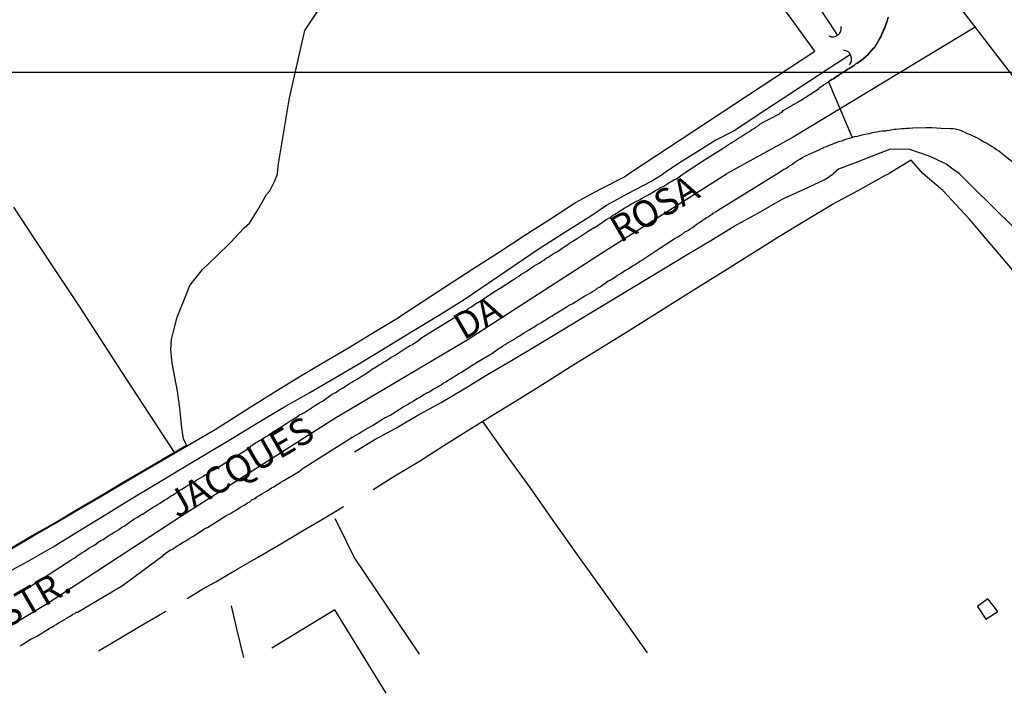
# Model space of a CAD drawing. Extents: x 187374 to 188019, y 1658146 to 1658773.
# Drawn here: x 187494 to 187586, y 1658166 to 1658229 of the extents above; entities that cross this region are included whole.
import ezdxf
from ezdxf.enums import TextEntityAlignment as Align

# ---------------------------------------------------------------- set-up
doc = ezdxf.new("R2010")
doc.units = 0
doc.header["$LTSCALE"] = 10
doc.header["$MEASUREMENT"] = 0
doc.layers.get('0').update_dxf_attribs({"linetype": 'CONTINUOUS'})
doc.layers.get('DEFPOINTS').update_dxf_attribs({"linetype": 'CONTINUOUS'})
for name, color, linetype in [('IMAGEM', 7, 'CONTINUOUS'), ('V-BANHADO', 102, 'CONTINUOUS'), ('V-CRUZAMENTO', 1, 'CONTINUOUS'), ('V-EDIFICACAO', 7, 'CONTINUOUS'), ('V-EIXO_DE_LOGRADOURO', 3, 'CONTINUOUS'), ('V-LOTE', 1, 'CONTINUOUS'), ('V-NOME_DOS_LOGRADOUROS', 7, 'CONTINUOUS'), ('V-QUADRA', 6, 'CONTINUOUS'), ('V-TESTADA', 5, 'CONTINUOUS'), ('V-VALETA', 6, 'CONTINUOUS')]:
    doc.layers.add(name, color=color, linetype=linetype)
doc.layers.get('IMAGEM').off()

# ---------------------------------------------------------------- blocks, each defined once
blk = doc.blocks.new('a3')
at = {"layer": 'DEFPOINTS'}
blk.add_lwpolyline([(0, 0), (297, 0), (297, 420), (0, 420)], close=True, dxfattribs=at)

msp = doc.modelspace()

# ---------------------------------------------------------------- linework, layer by layer
at = {"color": 0, "linetype": 'ByBlock', "lineweight": -2}
for centre, start, end in [((187569.952, 1658227.886), 244.61967, 9.92345), ((187570.915, 1658224.981), 319.61967, 84.92345)]:
    msp.add_arc(centre, 0.824, start, end, dxfattribs=at)
at = {"layer": 'V-BANHADO'}
for p, q in [((187520.54, 1658227.66), (187522.47, 1658230.58)), ((187519.08, 1658221.35), (187520.54, 1658227.66)), ((187518.03, 1658214.98), (187519.08, 1658221.35)), ((187517.95, 1658214.18), (187518.03, 1658214.98)), ((187517.68, 1658213.51), (187517.95, 1658214.18)), ((187517.26, 1658212.64), (187517.68, 1658213.51)), ((187516.13, 1658210.85), (187516.92, 1658212.28)), ((187516.92, 1658212.28), (187517.26, 1658212.64)), ((187515.35, 1658209.61), (187516.13, 1658210.85)), ((187513.55, 1658207.79), (187514.84, 1658209.17)), ((187514.84, 1658209.17), (187515.35, 1658209.61)), ((187512.26, 1658206.5), (187513.55, 1658207.79)), ((187510.95, 1658205.25), (187512.26, 1658206.5)), ((187509.77, 1658203.75), (187510.95, 1658205.25)), ((187509.35, 1658202.73), (187509.77, 1658203.75)), ((187508.58, 1658200.8), (187509.35, 1658202.73)), ((187508.25, 1658199.58), (187508.58, 1658200.8)), ((187508.05, 1658198.69), (187508.25, 1658199.58)), ((187507.98, 1658197.77), (187508.05, 1658198.69)), ((187508.1, 1658196.48), (187507.98, 1658197.77)), ((187508.59, 1658193.85), (187508.1, 1658196.48)), ((187508.81, 1658192.27), (187508.59, 1658193.85)), ((187508.91, 1658191.33), (187508.81, 1658192.27)), ((187509, 1658190.42), (187508.91, 1658191.33)), ((187509.08, 1658190), (187509, 1658190.42)), ((187509.17, 1658189.38), (187509.08, 1658190)), ((187507.8, 1658187.84), (187509.45, 1658188.79)), ((187509.45, 1658188.79), (187509.17, 1658189.38)), ((187505.66, 1658186.58), (187507.8, 1658187.84)), ((187503.52, 1658185.32), (187505.66, 1658186.58)), ((187501.38, 1658184.06), (187503.52, 1658185.32)), ((187499.24, 1658182.8), (187501.38, 1658184.06)), ((187497.12, 1658181.54), (187499.24, 1658182.8)), ((187495, 1658180.34), (187497.12, 1658181.54)), ((187492.89, 1658179.1), (187495, 1658180.34))]:
    msp.add_line(p, q, dxfattribs=at)
at = {"layer": 'V-CRUZAMENTO'}
for p, q in [((187575.05, 1658228.53), (187575, 1658228.36)), ((187575.15, 1658228.92), (187575.05, 1658228.53)), ((187574.66, 1658227.51), (187574.58, 1658227.34)), ((187574.71, 1658227.68), (187574.66, 1658227.51)), ((187574.81, 1658227.85), (187574.71, 1658227.68)), ((187574.88, 1658228.02), (187574.81, 1658227.85)), ((187574.94, 1658228.19), (187574.88, 1658228.02)), ((187575, 1658228.36), (187574.94, 1658228.19)), ((187574.36, 1658226.89), (187573.9, 1658226.08)), ((187574.49, 1658227.13), (187574.36, 1658226.89)), ((187574.58, 1658227.34), (187574.49, 1658227.13)), ((187573.6, 1658225.78), (187573.45, 1658225.61)), ((187573.73, 1658225.93), (187573.6, 1658225.78)), ((187573.9, 1658226.08), (187573.73, 1658225.93)), ((187572.53, 1658224.78), (187572.41, 1658224.69)), ((187572.62, 1658224.83), (187572.53, 1658224.78)), ((187573.28, 1658225.4), (187572.62, 1658224.83)), ((187573.45, 1658225.61), (187573.28, 1658225.4)), ((187571.15, 1658223.89), (187571, 1658223.78)), ((187571.32, 1658223.99), (187571.15, 1658223.89)), ((187571.51, 1658224.1), (187571.32, 1658223.99)), ((187571.66, 1658224.2), (187571.51, 1658224.1)), ((187571.81, 1658224.29), (187571.66, 1658224.2)), ((187571.96, 1658224.39), (187571.81, 1658224.29)), ((187572.13, 1658224.52), (187571.96, 1658224.39)), ((187572.26, 1658224.61), (187572.13, 1658224.52)), ((187572.41, 1658224.69), (187572.26, 1658224.61)), ((187569.74, 1658222.97), (187569.57, 1658222.86)), ((187569.89, 1658223.05), (187569.74, 1658222.97)), ((187570.04, 1658223.14), (187569.89, 1658223.05)), ((187570.23, 1658223.29), (187570.04, 1658223.14)), ((187570.38, 1658223.37), (187570.23, 1658223.29)), ((187570.55, 1658223.48), (187570.38, 1658223.37)), ((187570.7, 1658223.59), (187570.55, 1658223.48)), ((187570.85, 1658223.69), (187570.7, 1658223.59)), ((187571, 1658223.78), (187570.85, 1658223.69)), ((187569.57, 1658222.86), (187571.779, 1658217.638)), ((187575.03, 1658218.28), (187575.24, 1658218.33)), ((187575.24, 1658218.33), (187575.45, 1658218.35)), ((187575.45, 1658218.35), (187575.71, 1658218.41)), ((187575.71, 1658218.41), (187575.92, 1658218.41)), ((187575.92, 1658218.41), (187576.18, 1658218.45)), ((187576.18, 1658218.45), (187576.43, 1658218.47)), ((187576.43, 1658218.47), (187576.65, 1658218.47)), ((187576.65, 1658218.47), (187576.9, 1658218.49)), ((187576.9, 1658218.49), (187577.12, 1658218.49)), ((187577.12, 1658218.49), (187577.46, 1658218.54)), ((187577.46, 1658218.54), (187578.71, 1658218.56)), ((187578.71, 1658218.56), (187578.91, 1658218.56)), ((187578.91, 1658218.56), (187579.25, 1658218.56)), ((187579.25, 1658218.56), (187580.55, 1658218.48)), ((187580.55, 1658218.48), (187580.74, 1658218.49)), ((187580.74, 1658218.49), (187580.99, 1658218.47)), ((187580.99, 1658218.47), (187581.21, 1658218.47)), ((187581.21, 1658218.47), (187581.46, 1658218.43)), ((187581.46, 1658218.43), (187581.68, 1658218.39)), ((187581.68, 1658218.39), (187581.89, 1658218.32)), ((187581.89, 1658218.32), (187582.15, 1658218.22)), ((187571.779, 1658217.638), (187571.79, 1658217.64)), ((187571.79, 1658217.64), (187572, 1658217.71)), ((187572, 1658217.71), (187572.26, 1658217.77)), ((187572.26, 1658217.77), (187572.51, 1658217.83)), ((187572.51, 1658217.83), (187572.73, 1658217.88)), ((187572.73, 1658217.88), (187572.98, 1658217.94)), ((187572.98, 1658217.94), (187573.2, 1658217.98)), ((187573.2, 1658217.98), (187573.41, 1658218.02)), ((187573.41, 1658218.02), (187573.66, 1658218.09)), ((187573.66, 1658218.09), (187573.88, 1658218.13)), ((187573.88, 1658218.13), (187574.09, 1658218.15)), ((187574.09, 1658218.15), (187574.35, 1658218.22)), ((187574.35, 1658218.22), (187574.56, 1658218.24)), ((187574.56, 1658218.24), (187574.77, 1658218.26)), ((187574.77, 1658218.26), (187574.86, 1658218.24)), ((187574.86, 1658218.24), (187574.92, 1658218.26)), ((187574.92, 1658218.26), (187575, 1658218.28)), ((187575, 1658218.28), (187575.03, 1658218.28)), ((187582.15, 1658218.22), (187582.36, 1658218.11)), ((187582.36, 1658218.11), (187582.57, 1658218.02)), ((187582.57, 1658218.02), (187582.83, 1658217.9)), ((187582.83, 1658217.9), (187583.04, 1658217.81)), ((187583.04, 1658217.81), (187583.3, 1658217.68)), ((187583.3, 1658217.68), (187583.55, 1658217.56)), ((187583.55, 1658217.56), (187583.85, 1658217.41)), ((187583.85, 1658217.41), (187584.06, 1658217.26)), ((187584.06, 1658217.26), (187584.28, 1658217.17)), ((187584.28, 1658217.17), (187584.57, 1658217.02)), ((187584.57, 1658217.02), (187584.85, 1658216.83)), ((187584.85, 1658216.83), (187585.04, 1658216.7)), ((187585.04, 1658216.7), (187585.32, 1658216.51)), ((187585.32, 1658216.51), (187585.51, 1658216.38)), ((187585.51, 1658216.38), (187585.85, 1658216.13)), ((187585.85, 1658216.13), (187586.94, 1658215.26))]:
    msp.add_line(p, q, dxfattribs=at)
at = {"layer": 'V-EDIFICACAO'}
for p, q in [((187584.5, 1658174.41), (187583.51, 1658173.69)), ((187585.42, 1658173.21), (187584.5, 1658174.41)), ((187584.5, 1658174.41), (187584.5, 1658174.41)), ((187523.32, 1658173.38), (187517.42, 1658169.79)), ((187528.13, 1658165.55), (187523.32, 1658173.38)), ((187583.51, 1658173.69), (187584.31, 1658172.5)), ((187584.31, 1658172.5), (187585.42, 1658173.21))]:
    msp.add_line(p, q, dxfattribs=at)
at = {"layer": 'V-EIXO_DE_LOGRADOURO'}
for p, q in [((187580.75, 1658231.29), (187593.81, 1658214.27)), ((187583.3, 1658227.97), (187566.27, 1658217.66)), ((187566.27, 1658217.66), (187560.03, 1658214.23)), ((187548.3, 1658206.79), (187560.03, 1658214.23)), ((187535.73, 1658198.66), (187548.3, 1658206.79)), ((187523.32, 1658191.32), (187535.73, 1658198.66)), ((187508.96, 1658182.18), (187523.32, 1658191.32)), ((187496.4, 1658173.97), (187508.96, 1658182.18)), ((187488.12, 1658168.96), (187496.4, 1658173.97))]:
    msp.add_line(p, q, dxfattribs=at)
at = {"layer": 'V-LOTE'}
for p, q in [((187568.28, 1658225.72), (187528.7, 1658280.33)), ((187550.85, 1658214.22), (187568.28, 1658225.72)), ((187577.3, 1658215.5), (187575.24, 1658214.25)), ((187578.4, 1658214.25), (187577.3, 1658215.5)), ((187548.17, 1658212.79), (187550.47, 1658213.96)), ((187550.47, 1658213.96), (187550.85, 1658214.22)), ((187572.36, 1658212.65), (187574.78, 1658214.03)), ((187574.78, 1658214.03), (187575.24, 1658214.25)), ((187580.28, 1658212.66), (187578.4, 1658214.25)), ((187545.87, 1658211.54), (187548.17, 1658212.79)), ((187569.94, 1658211.39), (187572.36, 1658212.65)), ((187582.73, 1658210.01), (187580.28, 1658212.66)), ((187495.3, 1658208.02), (187493.26, 1658211.1)), ((187543.45, 1658209.96), (187545.87, 1658211.54)), ((187567.46, 1658209.88), (187569.94, 1658211.39)), ((187585.06, 1658207.29), (187582.73, 1658210.01)), ((187541.04, 1658208.43), (187543.45, 1658209.96)), ((187564.98, 1658208.37), (187567.46, 1658209.88)), ((187538.65, 1658206.87), (187541.04, 1658208.43)), ((187562.54, 1658206.84), (187564.98, 1658208.37)), ((187497.34, 1658204.94), (187495.3, 1658208.02)), ((187587.37, 1658204.57), (187585.06, 1658207.29)), ((187536.26, 1658205.31), (187538.65, 1658206.87)), ((187560.1, 1658205.31), (187562.54, 1658206.84)), ((187499.38, 1658201.86), (187497.34, 1658204.94)), ((187533.87, 1658203.75), (187536.26, 1658205.31)), ((187557.66, 1658203.78), (187560.1, 1658205.31)), ((187531.5, 1658202.24), (187533.87, 1658203.75)), ((187555.22, 1658202.25), (187557.66, 1658203.78)), ((187501.38, 1658198.77), (187499.38, 1658201.86)), ((187529.14, 1658200.68), (187531.5, 1658202.24)), ((187552.78, 1658200.72), (187555.22, 1658202.25)), ((187526.8, 1658199.26), (187529.14, 1658200.68)), ((187550.34, 1658199.21), (187552.78, 1658200.72)), ((187524.46, 1658197.84), (187526.8, 1658199.26)), ((187547.9, 1658197.7), (187550.34, 1658199.21)), ((187503.38, 1658195.68), (187501.38, 1658198.77)), ((187522.14, 1658196.5), (187524.46, 1658197.84)), ((187545.46, 1658196.19), (187547.9, 1658197.7)), ((187519.85, 1658195.11), (187522.14, 1658196.5)), ((187543.06, 1658194.68), (187545.46, 1658196.19)), ((187505.38, 1658192.6), (187503.38, 1658195.68)), ((187517.56, 1658193.71), (187519.85, 1658195.11)), ((187540.66, 1658193.17), (187543.06, 1658194.68)), ((187515.32, 1658192.29), (187517.56, 1658193.71)), ((187508.35, 1658188.08), (187505.38, 1658192.6)), ((187538.27, 1658191.71), (187540.66, 1658193.17)), ((187512.12, 1658190.28), (187515.32, 1658192.29)), ((187535.88, 1658190.25), (187538.27, 1658191.71)), ((187537.16, 1658191.03), (187539.36, 1658187.93)), ((187509.98, 1658189.02), (187512.12, 1658190.28)), ((187533.55, 1658188.78), (187535.88, 1658190.25)), ((187507.84, 1658187.78), (187509.98, 1658189.02)), ((187531.25, 1658187.31), (187533.55, 1658188.78)), ((187539.36, 1658187.93), (187541.59, 1658184.83)), ((187505.7, 1658186.52), (187507.84, 1658187.78)), ((187528.96, 1658185.93), (187531.25, 1658187.31)), ((187503.56, 1658185.26), (187505.7, 1658186.52)), ((187501.42, 1658184), (187503.56, 1658185.26)), ((187526.94, 1658184.66), (187528.96, 1658185.93)), ((187541.59, 1658184.83), (187543.76, 1658181.73)), ((187499.28, 1658182.74), (187501.42, 1658184)), ((187497.16, 1658181.48), (187499.28, 1658182.74)), ((187522.41, 1658182), (187524.16, 1658183.05)), ((187495.04, 1658180.28), (187497.16, 1658181.48)), ((187520.32, 1658180.76), (187522.41, 1658182)), ((187543.76, 1658181.73), (187545.98, 1658178.63)), ((187518.28, 1658179.57), (187520.32, 1658180.76)), ((187492.93, 1658179.04), (187495.04, 1658180.28)), ((187516.24, 1658178.38), (187518.28, 1658179.57)), ((187514.2, 1658177.19), (187516.24, 1658178.38)), ((187545.98, 1658178.63), (187548.2, 1658175.53)), ((187512.18, 1658176.01), (187514.2, 1658177.19)), ((187510.97, 1658175.33), (187512.18, 1658176.01)), ((187509.52, 1658174.45), (187510.97, 1658175.33)), ((187548.2, 1658175.53), (187550.4, 1658172.43)), ((187506.98, 1658172.94), (187507.53, 1658173.26)), ((187505.05, 1658171.8), (187506.98, 1658172.94)), ((187550.4, 1658172.43), (187552.6, 1658169.33)), ((187503.12, 1658170.66), (187505.05, 1658171.8)), ((187501.21, 1658169.52), (187503.12, 1658170.66))]:
    msp.add_line(p, q, dxfattribs=at)
at = {"layer": 'V-QUADRA'}
for p, q in [((187575, 1658228.36), (187575.05, 1658228.53)), ((187575.05, 1658228.53), (187575.15, 1658228.92)), ((187574.58, 1658227.34), (187574.66, 1658227.51)), ((187574.66, 1658227.51), (187574.71, 1658227.68)), ((187574.71, 1658227.68), (187574.81, 1658227.85)), ((187574.81, 1658227.85), (187574.88, 1658228.02)), ((187574.88, 1658228.02), (187574.94, 1658228.19)), ((187574.94, 1658228.19), (187575, 1658228.36)), ((187573.9, 1658226.08), (187574.36, 1658226.89)), ((187574.36, 1658226.89), (187574.49, 1658227.13)), ((187574.49, 1658227.13), (187574.58, 1658227.34)), ((187573.45, 1658225.61), (187573.6, 1658225.78)), ((187573.6, 1658225.78), (187573.73, 1658225.93)), ((187573.73, 1658225.93), (187573.9, 1658226.08)), ((187572.41, 1658224.69), (187572.53, 1658224.78)), ((187572.53, 1658224.78), (187572.62, 1658224.83)), ((187572.62, 1658224.83), (187573.28, 1658225.4)), ((187573.28, 1658225.4), (187573.45, 1658225.61)), ((187571, 1658223.78), (187571.15, 1658223.89)), ((187571.15, 1658223.89), (187571.32, 1658223.99)), ((187571.32, 1658223.99), (187571.51, 1658224.1)), ((187571.51, 1658224.1), (187571.66, 1658224.2)), ((187571.66, 1658224.2), (187571.81, 1658224.29)), ((187571.81, 1658224.29), (187571.96, 1658224.39)), ((187571.96, 1658224.39), (187572.13, 1658224.52)), ((187572.13, 1658224.52), (187572.26, 1658224.61)), ((187572.26, 1658224.61), (187572.41, 1658224.69)), ((187569.57, 1658222.86), (187569.74, 1658222.97)), ((187569.74, 1658222.97), (187569.89, 1658223.05)), ((187569.89, 1658223.05), (187570.04, 1658223.14)), ((187570.04, 1658223.14), (187570.23, 1658223.29)), ((187570.23, 1658223.29), (187570.38, 1658223.37)), ((187570.38, 1658223.37), (187570.55, 1658223.48)), ((187570.55, 1658223.48), (187570.7, 1658223.59)), ((187570.7, 1658223.59), (187570.85, 1658223.69)), ((187570.85, 1658223.69), (187571, 1658223.78)), ((187566.95, 1658221.1), (187568.69, 1658222.23)), ((187568.69, 1658222.23), (187568.7, 1658222.29)), ((187568.7, 1658222.29), (187568.78, 1658222.35)), ((187568.78, 1658222.35), (187568.85, 1658222.39)), ((187568.85, 1658222.39), (187568.98, 1658222.46)), ((187568.98, 1658222.46), (187569.1, 1658222.56)), ((187569.1, 1658222.56), (187569.28, 1658222.67)), ((187569.28, 1658222.67), (187569.44, 1658222.78)), ((187569.44, 1658222.78), (187569.57, 1658222.86)), ((187565.33, 1658220.16), (187566.95, 1658221.1)), ((187565.27, 1658220.07), (187565.33, 1658220.16)), ((187563.18, 1658218.92), (187564.99, 1658219.86)), ((187564.99, 1658219.86), (187565.01, 1658219.93)), ((187565.01, 1658219.93), (187565.16, 1658219.97)), ((187565.16, 1658219.97), (187565.18, 1658220.03)), ((187565.18, 1658220.03), (187565.25, 1658220.05)), ((187565.25, 1658220.05), (187565.27, 1658220.07)), ((187562.16, 1658218.2), (187562.37, 1658218.35)), ((187562.37, 1658218.35), (187562.58, 1658218.47)), ((187562.58, 1658218.47), (187562.78, 1658218.6)), ((187562.78, 1658218.6), (187562.97, 1658218.71)), ((187562.97, 1658218.71), (187563.11, 1658218.84)), ((187563.11, 1658218.84), (187563.18, 1658218.92)), ((187575.03, 1658218.28), (187575.24, 1658218.33)), ((187575.24, 1658218.33), (187575.45, 1658218.35)), ((187575.45, 1658218.35), (187575.71, 1658218.41)), ((187575.71, 1658218.41), (187575.92, 1658218.41)), ((187575.92, 1658218.41), (187576.18, 1658218.45)), ((187576.18, 1658218.45), (187576.43, 1658218.47)), ((187576.43, 1658218.47), (187576.65, 1658218.47)), ((187576.65, 1658218.47), (187576.9, 1658218.49)), ((187576.9, 1658218.49), (187577.12, 1658218.49)), ((187577.12, 1658218.49), (187577.46, 1658218.54)), ((187577.46, 1658218.54), (187578.71, 1658218.56)), ((187578.71, 1658218.56), (187578.91, 1658218.56)), ((187578.91, 1658218.56), (187579.25, 1658218.56)), ((187579.25, 1658218.56), (187580.55, 1658218.48)), ((187580.55, 1658218.48), (187580.74, 1658218.49)), ((187580.74, 1658218.49), (187580.99, 1658218.47)), ((187580.99, 1658218.47), (187581.21, 1658218.47)), ((187581.21, 1658218.47), (187581.46, 1658218.43)), ((187581.46, 1658218.43), (187581.68, 1658218.39)), ((187581.68, 1658218.39), (187581.89, 1658218.32)), ((187581.89, 1658218.32), (187582.15, 1658218.22)), ((187560.75, 1658217.3), (187560.96, 1658217.45)), ((187560.96, 1658217.45), (187561.14, 1658217.56)), ((187561.14, 1658217.56), (187561.35, 1658217.68)), ((187561.35, 1658217.68), (187561.56, 1658217.83)), ((187561.56, 1658217.83), (187561.73, 1658217.94)), ((187561.73, 1658217.94), (187561.92, 1658218.07)), ((187561.92, 1658218.07), (187562.16, 1658218.2)), ((187570.85, 1658217.32), (187571.11, 1658217.43)), ((187571.11, 1658217.43), (187571.32, 1658217.49)), ((187571.32, 1658217.49), (187571.53, 1658217.58)), ((187571.53, 1658217.58), (187571.79, 1658217.64)), ((187571.79, 1658217.64), (187572, 1658217.71)), ((187572, 1658217.71), (187572.26, 1658217.77)), ((187572.26, 1658217.77), (187572.51, 1658217.83)), ((187572.51, 1658217.83), (187572.73, 1658217.88)), ((187572.73, 1658217.88), (187572.98, 1658217.94)), ((187572.98, 1658217.94), (187573.2, 1658217.98)), ((187573.2, 1658217.98), (187573.41, 1658218.02)), ((187573.41, 1658218.02), (187573.66, 1658218.09)), ((187573.66, 1658218.09), (187573.88, 1658218.13)), ((187573.88, 1658218.13), (187574.09, 1658218.15)), ((187574.09, 1658218.15), (187574.35, 1658218.22)), ((187574.35, 1658218.22), (187574.56, 1658218.24)), ((187574.56, 1658218.24), (187574.77, 1658218.26)), ((187574.77, 1658218.26), (187574.86, 1658218.24)), ((187574.86, 1658218.24), (187574.92, 1658218.26)), ((187574.92, 1658218.26), (187575, 1658218.28)), ((187575, 1658218.28), (187575.03, 1658218.28)), ((187582.15, 1658218.22), (187582.36, 1658218.11)), ((187582.36, 1658218.11), (187582.57, 1658218.02)), ((187582.57, 1658218.02), (187582.83, 1658217.9)), ((187582.83, 1658217.9), (187583.04, 1658217.81)), ((187583.04, 1658217.81), (187583.3, 1658217.68)), ((187583.3, 1658217.68), (187583.55, 1658217.56)), ((187583.55, 1658217.56), (187583.85, 1658217.41)), ((187583.85, 1658217.41), (187584.06, 1658217.26)), ((187557.96, 1658215.53), (187559.72, 1658216.63)), ((187559.72, 1658216.63), (187559.73, 1658216.66)), ((187559.73, 1658216.66), (187559.79, 1658216.69)), ((187559.79, 1658216.69), (187559.99, 1658216.83)), ((187559.99, 1658216.83), (187560.22, 1658216.98)), ((187560.22, 1658216.98), (187560.41, 1658217.09)), ((187560.41, 1658217.09), (187560.56, 1658217.2)), ((187560.56, 1658217.2), (187560.75, 1658217.3)), ((187567.49, 1658215.94), (187568.7, 1658216.49)), ((187568.7, 1658216.49), (187568.72, 1658216.51)), ((187568.72, 1658216.51), (187568.93, 1658216.6)), ((187568.93, 1658216.6), (187569.02, 1658216.64)), ((187569.02, 1658216.64), (187569.06, 1658216.66)), ((187569.06, 1658216.66), (187569.12, 1658216.71)), ((187569.12, 1658216.71), (187569.28, 1658216.75)), ((187569.28, 1658216.75), (187570.45, 1658217.24)), ((187570.45, 1658217.24), (187570.64, 1658217.28)), ((187570.64, 1658217.28), (187570.85, 1658217.32)), ((187584.06, 1658217.26), (187584.28, 1658217.17)), ((187584.28, 1658217.17), (187584.57, 1658217.02)), ((187584.57, 1658217.02), (187584.85, 1658216.83)), ((187584.85, 1658216.83), (187585.04, 1658216.7)), ((187585.04, 1658216.7), (187585.32, 1658216.51)), ((187585.32, 1658216.51), (187585.51, 1658216.38)), ((187555.96, 1658214.22), (187557.96, 1658215.53)), ((187566.68, 1658215.47), (187566.89, 1658215.6)), ((187566.89, 1658215.6), (187567.14, 1658215.77)), ((187567.14, 1658215.77), (187567.49, 1658215.94)), ((187585.51, 1658216.38), (187585.85, 1658216.13)), ((187585.85, 1658216.13), (187586.94, 1658215.26)), ((187564.72, 1658214.23), (187565.35, 1658214.62)), ((187565.35, 1658214.62), (187565.57, 1658214.74)), ((187565.57, 1658214.74), (187565.82, 1658214.91)), ((187565.82, 1658214.91), (187566.04, 1658215.04)), ((187566.04, 1658215.04), (187566.23, 1658215.17)), ((187566.23, 1658215.17), (187566.46, 1658215.34)), ((187566.46, 1658215.34), (187566.68, 1658215.47)), ((187554.9, 1658213.53), (187555.13, 1658213.7)), ((187555.13, 1658213.7), (187555.32, 1658213.76)), ((187555.32, 1658213.76), (187555.96, 1658214.22)), ((187559.19, 1658210.78), (187564.72, 1658214.23)), ((187553.37, 1658212.65), (187553.6, 1658212.78)), ((187553.6, 1658212.78), (187553.88, 1658212.95)), ((187553.88, 1658212.95), (187554.15, 1658213.08)), ((187554.15, 1658213.08), (187554.43, 1658213.27)), ((187554.43, 1658213.27), (187554.66, 1658213.4)), ((187554.66, 1658213.4), (187554.9, 1658213.53)), ((187551.88, 1658211.8), (187552.11, 1658211.95)), ((187552.11, 1658211.95), (187552.34, 1658212.06)), ((187552.34, 1658212.06), (187552.6, 1658212.21)), ((187552.6, 1658212.21), (187552.86, 1658212.36)), ((187552.86, 1658212.36), (187553.13, 1658212.51)), ((187553.13, 1658212.51), (187553.37, 1658212.65)), ((187550.26, 1658210.89), (187550.51, 1658211.04)), ((187550.51, 1658211.04), (187550.79, 1658211.21)), ((187550.79, 1658211.21), (187551.07, 1658211.38)), ((187551.07, 1658211.38), (187551.32, 1658211.5)), ((187551.32, 1658211.5), (187551.58, 1658211.66)), ((187551.58, 1658211.66), (187551.88, 1658211.8)), ((187548.72, 1658209.91), (187549.11, 1658210.14)), ((187549.11, 1658210.14), (187549.34, 1658210.32)), ((187549.34, 1658210.32), (187549.58, 1658210.46)), ((187549.58, 1658210.46), (187549.81, 1658210.61)), ((187549.81, 1658210.61), (187550, 1658210.74)), ((187550, 1658210.74), (187550.26, 1658210.89)), ((187557.94, 1658209.97), (187558.18, 1658210.12)), ((187558.18, 1658210.12), (187558.41, 1658210.27)), ((187558.41, 1658210.27), (187558.47, 1658210.32)), ((187558.47, 1658210.32), (187558.58, 1658210.38)), ((187558.58, 1658210.38), (187558.62, 1658210.45)), ((187558.62, 1658210.45), (187558.71, 1658210.46)), ((187558.71, 1658210.46), (187558.81, 1658210.57)), ((187558.81, 1658210.57), (187558.92, 1658210.61)), ((187558.92, 1658210.61), (187558.94, 1658210.61)), ((187558.94, 1658210.61), (187559, 1658210.68)), ((187559, 1658210.68), (187559.06, 1658210.7)), ((187559.06, 1658210.7), (187559.19, 1658210.78)), ((187547.17, 1658208.91), (187547.62, 1658209.19)), ((187547.62, 1658209.19), (187547.68, 1658209.21)), ((187547.68, 1658209.21), (187548.72, 1658209.91)), ((187556.6, 1658209.06), (187556.83, 1658209.21)), ((187556.83, 1658209.21), (187557.07, 1658209.38)), ((187557.07, 1658209.38), (187557.28, 1658209.55)), ((187557.28, 1658209.55), (187557.49, 1658209.67)), ((187557.49, 1658209.67), (187557.75, 1658209.84)), ((187557.75, 1658209.84), (187557.94, 1658209.97)), ((187545.94, 1658208.1), (187547.17, 1658208.91)), ((187554.21, 1658207.53), (187555.22, 1658208.19)), ((187555.22, 1658208.19), (187555.24, 1658208.19)), ((187555.24, 1658208.19), (187555.45, 1658208.31)), ((187555.45, 1658208.31), (187555.71, 1658208.48)), ((187555.71, 1658208.48), (187555.92, 1658208.61)), ((187555.92, 1658208.61), (187556.13, 1658208.78)), ((187556.13, 1658208.78), (187556.39, 1658208.93)), ((187556.39, 1658208.93), (187556.6, 1658209.06)), ((187544.39, 1658207.08), (187544.64, 1658207.27)), ((187544.64, 1658207.27), (187544.9, 1658207.44)), ((187544.9, 1658207.44), (187545.15, 1658207.61)), ((187545.15, 1658207.61), (187545.36, 1658207.76)), ((187545.36, 1658207.76), (187545.62, 1658207.93)), ((187545.62, 1658207.93), (187545.87, 1658208.08)), ((187545.87, 1658208.08), (187545.94, 1658208.1)), ((187553.68, 1658207.19), (187553.88, 1658207.33)), ((187553.88, 1658207.33), (187554.21, 1658207.53)), ((187542.9, 1658206.14), (187543.13, 1658206.31)), ((187543.13, 1658206.31), (187543.32, 1658206.42)), ((187543.32, 1658206.42), (187543.6, 1658206.59)), ((187543.6, 1658206.59), (187543.87, 1658206.78)), ((187543.87, 1658206.78), (187544.13, 1658206.93)), ((187544.13, 1658206.93), (187544.39, 1658207.08)), ((187552.09, 1658206.14), (187552.45, 1658206.4)), ((187552.45, 1658206.4), (187553.6, 1658207.15)), ((187553.6, 1658207.15), (187553.68, 1658207.19)), ((187541.51, 1658205.27), (187541.79, 1658205.44)), ((187541.79, 1658205.44), (187542, 1658205.59)), ((187542, 1658205.59), (187542.21, 1658205.72)), ((187542.21, 1658205.72), (187542.47, 1658205.87)), ((187542.47, 1658205.87), (187542.68, 1658206.02)), ((187542.68, 1658206.02), (187542.9, 1658206.14)), ((187550.73, 1658205.29), (187550.98, 1658205.46)), ((187550.98, 1658205.46), (187551.2, 1658205.59)), ((187551.2, 1658205.59), (187551.41, 1658205.7)), ((187551.41, 1658205.7), (187551.66, 1658205.87)), ((187551.66, 1658205.87), (187551.88, 1658206.01)), ((187551.88, 1658206.01), (187552.09, 1658206.14)), ((187539.96, 1658204.25), (187540.34, 1658204.5)), ((187540.34, 1658204.5), (187540.57, 1658204.65)), ((187540.57, 1658204.65), (187540.77, 1658204.78)), ((187540.57, 1658204.65), (187540.57, 1658204.65)), ((187540.77, 1658204.78), (187540.98, 1658204.93)), ((187540.98, 1658204.93), (187541.24, 1658205.08)), ((187541.24, 1658205.08), (187541.51, 1658205.27)), ((187549.32, 1658204.4), (187549.56, 1658204.55)), ((187549.56, 1658204.55), (187549.79, 1658204.69)), ((187549.79, 1658204.69), (187550, 1658204.82)), ((187550, 1658204.82), (187550.26, 1658204.99)), ((187550.26, 1658204.99), (187550.51, 1658205.16)), ((187550.51, 1658205.16), (187550.73, 1658205.29)), ((187538.83, 1658203.51), (187539.96, 1658204.25)), ((187547.92, 1658203.5), (187548.11, 1658203.61)), ((187548.11, 1658203.61), (187548.34, 1658203.76)), ((187548.34, 1658203.76), (187548.66, 1658203.97)), ((187548.66, 1658203.97), (187548.92, 1658204.19)), ((187548.92, 1658204.19), (187549.11, 1658204.27)), ((187549.11, 1658204.27), (187549.32, 1658204.4)), ((187537.08, 1658202.38), (187538.36, 1658203.23)), ((187538.36, 1658203.23), (187538.77, 1658203.48)), ((187538.77, 1658203.48), (187538.83, 1658203.51)), ((187545.62, 1658202.08), (187546.75, 1658202.78)), ((187546.75, 1658202.78), (187546.81, 1658202.82)), ((187546.81, 1658202.82), (187547.07, 1658202.95)), ((187547.07, 1658202.95), (187547.28, 1658203.08)), ((187547.28, 1658203.08), (187547.47, 1658203.19)), ((187547.47, 1658203.19), (187547.71, 1658203.33)), ((187547.71, 1658203.33), (187547.92, 1658203.5)), ((187535.89, 1658201.63), (187536.09, 1658201.76)), ((187536.09, 1658201.76), (187536.34, 1658201.93)), ((187536.34, 1658201.93), (187536.57, 1658202.1)), ((187536.57, 1658202.1), (187536.77, 1658202.18)), ((187536.77, 1658202.18), (187536.98, 1658202.33)), ((187536.98, 1658202.33), (187537.08, 1658202.38)), ((187543.96, 1658201.1), (187545.15, 1658201.82)), ((187545.15, 1658201.82), (187545.21, 1658201.89)), ((187545.21, 1658201.89), (187545.28, 1658201.91)), ((187545.28, 1658201.91), (187545.62, 1658202.08)), ((187531.4, 1658198.84), (187534.89, 1658200.98)), ((187534.89, 1658200.98), (187534.96, 1658200.99)), ((187534.96, 1658200.99), (187534.98, 1658201.06)), ((187534.98, 1658201.06), (187535.06, 1658201.12)), ((187535.06, 1658201.12), (187535.19, 1658201.16)), ((187535.19, 1658201.16), (187535.21, 1658201.18)), ((187535.21, 1658201.18), (187535.3, 1658201.23)), ((187535.3, 1658201.23), (187535.42, 1658201.33)), ((187535.42, 1658201.33), (187535.66, 1658201.46)), ((187535.66, 1658201.46), (187535.89, 1658201.63)), ((187543.36, 1658200.74), (187543.62, 1658200.89)), ((187543.62, 1658200.89), (187543.96, 1658201.1)), ((187541.79, 1658199.78), (187541.98, 1658199.87)), ((187541.98, 1658199.87), (187542.21, 1658200.04)), ((187542.21, 1658200.04), (187542.47, 1658200.18)), ((187542.47, 1658200.18), (187542.68, 1658200.29)), ((187542.68, 1658200.29), (187542.92, 1658200.44)), ((187542.92, 1658200.44), (187543.15, 1658200.59)), ((187543.15, 1658200.59), (187543.36, 1658200.74)), ((187540.17, 1658198.78), (187540.43, 1658198.95)), ((187540.43, 1658198.95), (187540.64, 1658199.06)), ((187540.64, 1658199.06), (187540.87, 1658199.2)), ((187540.87, 1658199.2), (187541.11, 1658199.35)), ((187541.11, 1658199.35), (187541.32, 1658199.48)), ((187541.32, 1658199.48), (187541.53, 1658199.61)), ((187541.53, 1658199.61), (187541.79, 1658199.78)), ((187530.02, 1658197.91), (187530.34, 1658198.1)), ((187530.34, 1658198.1), (187530.62, 1658198.23)), ((187530.62, 1658198.23), (187531.32, 1658198.74)), ((187531.32, 1658198.74), (187531.4, 1658198.84)), ((187538.83, 1658197.93), (187539.07, 1658198.1)), ((187539.07, 1658198.1), (187539.28, 1658198.23)), ((187539.28, 1658198.23), (187539.49, 1658198.35)), ((187539.49, 1658198.35), (187539.75, 1658198.5)), ((187539.75, 1658198.5), (187539.96, 1658198.65)), ((187539.96, 1658198.65), (187540.17, 1658198.78)), ((187528.61, 1658197.04), (187528.77, 1658197.12)), ((187528.77, 1658197.12), (187528.98, 1658197.23)), ((187528.98, 1658197.23), (187529, 1658197.23)), ((187529, 1658197.23), (187530.02, 1658197.91)), ((187536.77, 1658196.63), (187537.89, 1658197.31)), ((187537.89, 1658197.31), (187538, 1658197.37)), ((187538, 1658197.37), (187538.21, 1658197.52)), ((187538.21, 1658197.52), (187538.45, 1658197.67)), ((187538.45, 1658197.67), (187538.64, 1658197.84)), ((187538.64, 1658197.84), (187538.83, 1658197.93)), ((187527.06, 1658196.05), (187527.3, 1658196.2)), ((187527.3, 1658196.2), (187527.49, 1658196.33)), ((187527.49, 1658196.33), (187527.66, 1658196.42)), ((187527.66, 1658196.42), (187527.87, 1658196.57)), ((187527.87, 1658196.57), (187528.08, 1658196.67)), ((187528.08, 1658196.67), (187528.27, 1658196.8)), ((187528.27, 1658196.8), (187528.47, 1658196.93)), ((187528.47, 1658196.93), (187528.61, 1658197.04)), ((187535.19, 1658195.65), (187536.36, 1658196.4)), ((187536.36, 1658196.4), (187536.43, 1658196.42)), ((187536.43, 1658196.42), (187536.77, 1658196.63)), ((187525.7, 1658195.16), (187525.91, 1658195.31)), ((187525.91, 1658195.31), (187526.08, 1658195.4)), ((187526.08, 1658195.4), (187526.27, 1658195.52)), ((187526.27, 1658195.52), (187526.44, 1658195.65)), ((187526.44, 1658195.65), (187526.68, 1658195.8)), ((187526.68, 1658195.8), (187526.87, 1658195.95)), ((187526.87, 1658195.95), (187527.06, 1658196.05)), ((187534.43, 1658195.18), (187534.64, 1658195.31)), ((187534.64, 1658195.31), (187534.85, 1658195.46)), ((187534.85, 1658195.46), (187535.19, 1658195.65)), ((187524.13, 1658194.18), (187524.34, 1658194.33)), ((187524.34, 1658194.33), (187524.53, 1658194.44)), ((187524.53, 1658194.44), (187524.72, 1658194.57)), ((187524.72, 1658194.57), (187524.93, 1658194.69)), ((187524.93, 1658194.69), (187525.12, 1658194.82)), ((187525.12, 1658194.82), (187525.36, 1658194.97)), ((187525.36, 1658194.97), (187525.53, 1658195.06)), ((187525.53, 1658195.06), (187525.7, 1658195.16)), ((187532.85, 1658194.22), (187533.11, 1658194.37)), ((187533.11, 1658194.37), (187533.3, 1658194.46)), ((187533.3, 1658194.46), (187533.49, 1658194.61)), ((187533.3, 1658194.46), (187533.3, 1658194.46)), ((187533.49, 1658194.61), (187533.74, 1658194.74)), ((187533.74, 1658194.74), (187533.96, 1658194.89)), ((187533.96, 1658194.89), (187534.17, 1658195.03)), ((187534.17, 1658195.03), (187534.43, 1658195.18)), ((187522.19, 1658192.93), (187523.1, 1658193.57)), ((187523.1, 1658193.57), (187523.4, 1658193.74)), ((187523.4, 1658193.74), (187523.55, 1658193.84)), ((187523.55, 1658193.84), (187523.7, 1658193.95)), ((187523.7, 1658193.95), (187523.93, 1658194.08)), ((187523.93, 1658194.08), (187524.13, 1658194.18)), ((187531.28, 1658193.27), (187531.49, 1658193.42)), ((187531.49, 1658193.42), (187531.74, 1658193.57)), ((187531.74, 1658193.57), (187531.96, 1658193.69)), ((187531.96, 1658193.69), (187532.17, 1658193.8)), ((187532.17, 1658193.8), (187532.43, 1658193.95)), ((187532.43, 1658193.95), (187532.64, 1658194.1)), ((187532.64, 1658194.1), (187532.85, 1658194.22)), ((187520.49, 1658191.87), (187521.53, 1658192.54)), ((187521.53, 1658192.54), (187521.83, 1658192.74)), ((187521.83, 1658192.74), (187522.04, 1658192.86)), ((187522.04, 1658192.86), (187522.19, 1658192.93)), ((187529.72, 1658192.4), (187529.91, 1658192.48)), ((187529.91, 1658192.48), (187530.13, 1658192.61)), ((187530.13, 1658192.61), (187530.38, 1658192.76)), ((187530.38, 1658192.76), (187530.6, 1658192.89)), ((187530.6, 1658192.89), (187530.81, 1658193.01)), ((187530.81, 1658193.01), (187531.06, 1658193.16)), ((187531.06, 1658193.16), (187531.28, 1658193.27)), ((187519.87, 1658191.52), (187520.04, 1658191.63)), ((187520.04, 1658191.63), (187520.23, 1658191.74)), ((187520.23, 1658191.74), (187520.42, 1658191.84)), ((187520.42, 1658191.84), (187520.49, 1658191.87)), ((187528.21, 1658191.46), (187528.57, 1658191.65)), ((187528.57, 1658191.65), (187529.72, 1658192.4)), ((187518.4, 1658190.59), (187518.64, 1658190.73)), ((187518.64, 1658190.73), (187518.85, 1658190.86)), ((187518.85, 1658190.86), (187519.04, 1658190.99)), ((187519.04, 1658190.99), (187519.25, 1658191.12)), ((187519.25, 1658191.12), (187519.44, 1658191.25)), ((187519.44, 1658191.25), (187519.66, 1658191.37)), ((187519.66, 1658191.37), (187519.87, 1658191.52)), ((187526.51, 1658190.46), (187526.85, 1658190.63)), ((187526.85, 1658190.63), (187527.98, 1658191.36)), ((187527.98, 1658191.36), (187528.21, 1658191.46)), ((187517.02, 1658189.69), (187517.23, 1658189.84)), ((187517.23, 1658189.84), (187517.44, 1658189.97)), ((187517.44, 1658189.97), (187517.63, 1658190.1)), ((187517.63, 1658190.1), (187517.83, 1658190.22)), ((187517.83, 1658190.22), (187518.02, 1658190.35)), ((187518.02, 1658190.35), (187518.21, 1658190.46)), ((187518.21, 1658190.46), (187518.4, 1658190.59)), ((187525.15, 1658189.65), (187525.36, 1658189.78)), ((187525.36, 1658189.78), (187525.59, 1658189.91)), ((187525.59, 1658189.91), (187525.83, 1658190.05)), ((187525.83, 1658190.05), (187526.04, 1658190.18)), ((187526.04, 1658190.18), (187526.25, 1658190.31)), ((187526.25, 1658190.31), (187526.51, 1658190.46)), ((187515.46, 1658188.74), (187515.57, 1658188.78)), ((187515.57, 1658188.78), (187515.7, 1658188.86)), ((187515.7, 1658188.86), (187515.91, 1658189.01)), ((187515.91, 1658189.01), (187516.08, 1658189.12)), ((187516.08, 1658189.12), (187516.27, 1658189.25)), ((187516.27, 1658189.25), (187516.46, 1658189.33)), ((187516.46, 1658189.33), (187516.67, 1658189.48)), ((187516.67, 1658189.48), (187516.85, 1658189.59)), ((187516.85, 1658189.59), (187517.02, 1658189.69)), ((187520.27, 1658186.59), (187524.77, 1658189.44)), ((187524.77, 1658189.44), (187524.89, 1658189.52)), ((187524.89, 1658189.52), (187525.15, 1658189.65)), ((187512.06, 1658186.53), (187515.43, 1658188.6)), ((187515.43, 1658188.6), (187515.46, 1658188.74)), ((187510.97, 1658185.88), (187511.18, 1658186.03)), ((187511.18, 1658186.03), (187511.4, 1658186.14)), ((187511.4, 1658186.14), (187511.59, 1658186.29)), ((187511.59, 1658186.29), (187511.78, 1658186.39)), ((187511.78, 1658186.39), (187512.06, 1658186.53)), ((187518.87, 1658185.67), (187519.93, 1658186.29)), ((187519.93, 1658186.29), (187520.02, 1658186.37)), ((187520.02, 1658186.37), (187520.21, 1658186.53)), ((187520.21, 1658186.53), (187520.27, 1658186.59)), ((187509.67, 1658185.07), (187509.91, 1658185.24)), ((187509.91, 1658185.24), (187510.12, 1658185.35)), ((187510.12, 1658185.35), (187510.33, 1658185.5)), ((187510.33, 1658185.5), (187510.55, 1658185.63)), ((187510.33, 1658185.5), (187510.33, 1658185.5)), ((187510.55, 1658185.63), (187510.74, 1658185.75)), ((187510.74, 1658185.75), (187510.97, 1658185.88)), ((187517.87, 1658185.07), (187518.06, 1658185.18)), ((187518.06, 1658185.18), (187518.29, 1658185.33)), ((187518.29, 1658185.33), (187518.55, 1658185.5)), ((187518.55, 1658185.5), (187518.87, 1658185.67)), ((187508.19, 1658184.16), (187508.4, 1658184.29)), ((187508.4, 1658184.29), (187508.59, 1658184.44)), ((187508.59, 1658184.44), (187508.76, 1658184.54)), ((187508.76, 1658184.54), (187509.02, 1658184.69)), ((187509.02, 1658184.69), (187509.25, 1658184.84)), ((187509.25, 1658184.84), (187509.44, 1658184.95)), ((187509.44, 1658184.95), (187509.67, 1658185.07)), ((187516.25, 1658184.1), (187516.51, 1658184.25)), ((187516.51, 1658184.25), (187516.72, 1658184.37)), ((187516.72, 1658184.37), (187516.95, 1658184.5)), ((187516.95, 1658184.5), (187517.19, 1658184.65)), ((187517.19, 1658184.65), (187517.4, 1658184.8)), ((187517.4, 1658184.8), (187517.61, 1658184.9)), ((187517.61, 1658184.9), (187517.87, 1658185.07)), ((187506.7, 1658183.2), (187506.91, 1658183.35)), ((187506.91, 1658183.35), (187507.14, 1658183.5)), ((187507.14, 1658183.5), (187507.38, 1658183.65)), ((187507.38, 1658183.65), (187507.61, 1658183.78)), ((187507.61, 1658183.78), (187507.82, 1658183.92)), ((187507.82, 1658183.92), (187508.01, 1658184.05)), ((187508.01, 1658184.05), (187508.19, 1658184.16)), ((187514.91, 1658183.22), (187515.15, 1658183.39)), ((187515.15, 1658183.39), (187515.36, 1658183.5)), ((187515.36, 1658183.5), (187515.57, 1658183.67)), ((187515.57, 1658183.67), (187515.83, 1658183.82)), ((187515.83, 1658183.82), (187516.04, 1658183.97)), ((187516.04, 1658183.97), (187516.25, 1658184.1)), ((187505.06, 1658182.2), (187505.27, 1658182.33)), ((187505.27, 1658182.33), (187505.33, 1658182.35)), ((187505.33, 1658182.35), (187506.33, 1658182.99)), ((187506.33, 1658182.99), (187506.7, 1658183.2)), ((187513.36, 1658182.31), (187513.57, 1658182.41)), ((187513.57, 1658182.41), (187513.83, 1658182.59)), ((187513.83, 1658182.59), (187514.04, 1658182.69)), ((187514.04, 1658182.69), (187514.25, 1658182.84)), ((187514.25, 1658182.84), (187514.51, 1658182.99)), ((187514.51, 1658182.99), (187514.72, 1658183.12)), ((187514.72, 1658183.12), (187514.91, 1658183.22)), ((187503.59, 1658181.21), (187504.52, 1658181.86)), ((187504.52, 1658181.86), (187504.85, 1658182.05)), ((187504.85, 1658182.05), (187505.06, 1658182.2)), ((187511.74, 1658181.31), (187512.78, 1658181.97)), ((187512.78, 1658181.97), (187512.89, 1658182.03)), ((187512.89, 1658182.03), (187513.14, 1658182.18)), ((187513.14, 1658182.18), (187513.36, 1658182.31)), ((187502.27, 1658180.39), (187502.46, 1658180.5)), ((187502.46, 1658180.5), (187502.67, 1658180.65)), ((187502.67, 1658180.65), (187502.84, 1658180.75)), ((187502.84, 1658180.75), (187503.06, 1658180.88)), ((187503.06, 1658180.88), (187503.27, 1658181.01)), ((187503.27, 1658181.01), (187503.46, 1658181.14)), ((187503.46, 1658181.14), (187503.59, 1658181.21)), ((187510.04, 1658180.24), (187511.21, 1658181.01)), ((187511.21, 1658181.01), (187511.4, 1658181.1)), ((187511.4, 1658181.1), (187511.74, 1658181.31)), ((187500.76, 1658179.41), (187500.97, 1658179.56)), ((187500.97, 1658179.56), (187501.18, 1658179.71)), ((187501.18, 1658179.71), (187501.42, 1658179.86)), ((187501.42, 1658179.86), (187501.65, 1658179.97)), ((187501.65, 1658179.97), (187501.86, 1658180.12)), ((187501.86, 1658180.12), (187502.08, 1658180.26)), ((187502.08, 1658180.26), (187502.27, 1658180.39)), ((187508.85, 1658179.52), (187509.08, 1658179.67)), ((187509.08, 1658179.67), (187509.31, 1658179.82)), ((187509.31, 1658179.82), (187509.48, 1658179.9)), ((187509.48, 1658179.9), (187509.7, 1658180.05)), ((187509.7, 1658180.05), (187510.04, 1658180.24)), ((187499.4, 1658178.56), (187499.63, 1658178.71)), ((187499.63, 1658178.71), (187499.87, 1658178.84)), ((187499.87, 1658178.84), (187500.08, 1658178.99)), ((187500.08, 1658178.99), (187500.29, 1658179.14)), ((187500.29, 1658179.14), (187500.52, 1658179.27)), ((187500.52, 1658179.27), (187500.76, 1658179.41)), ((187507.27, 1658178.48), (187507.44, 1658178.65)), ((187507.44, 1658178.65), (187507.65, 1658178.8)), ((187507.65, 1658178.8), (187507.91, 1658178.97)), ((187507.91, 1658178.97), (187508.12, 1658179.07)), ((187508.12, 1658179.07), (187508.38, 1658179.24)), ((187508.38, 1658179.24), (187508.63, 1658179.39)), ((187508.63, 1658179.39), (187508.85, 1658179.52)), ((187495.42, 1658175.95), (187498.71, 1658178.08)), ((187498.71, 1658178.08), (187498.74, 1658178.1)), ((187498.74, 1658178.1), (187498.8, 1658178.14)), ((187498.8, 1658178.14), (187498.97, 1658178.24)), ((187498.97, 1658178.24), (187499.18, 1658178.39)), ((187499.18, 1658178.39), (187499.4, 1658178.56)), ((187503.46, 1658175.66), (187507.25, 1658178.46)), ((187507.25, 1658178.46), (187507.27, 1658178.48)), ((187495.06, 1658175.73), (187495.27, 1658175.88)), ((187495.27, 1658175.88), (187495.42, 1658175.95)), ((187493.78, 1658174.92), (187493.99, 1658175.07)), ((187493.99, 1658175.07), (187494.18, 1658175.16)), ((187494.18, 1658175.16), (187494.4, 1658175.31)), ((187494.4, 1658175.31), (187494.63, 1658175.45)), ((187494.63, 1658175.45), (187494.82, 1658175.58)), ((187494.82, 1658175.58), (187495.06, 1658175.73)), ((187499.24, 1658173.14), (187503.46, 1658175.66)), ((187498.97, 1658173.03), (187499.1, 1658173.14)), ((187499.1, 1658173.14), (187499.24, 1658173.14)), ((187497.44, 1658172.14), (187497.65, 1658172.26)), ((187497.65, 1658172.26), (187497.91, 1658172.41)), ((187497.91, 1658172.41), (187498.12, 1658172.52)), ((187498.12, 1658172.52), (187498.31, 1658172.65)), ((187498.31, 1658172.65), (187498.55, 1658172.77)), ((187498.55, 1658172.77), (187498.76, 1658172.92)), ((187498.76, 1658172.92), (187498.97, 1658173.03)), ((187495.48, 1658170.94), (187496.57, 1658171.63)), ((187496.57, 1658171.63), (187496.63, 1658171.65)), ((187496.63, 1658171.65), (187496.84, 1658171.75)), ((187496.84, 1658171.75), (187497.03, 1658171.86)), ((187497.03, 1658171.86), (187497.23, 1658172.01)), ((187497.23, 1658172.01), (187497.44, 1658172.14)), ((187493.86, 1658170.01), (187494.91, 1658170.65)), ((187494.91, 1658170.65), (187495.14, 1658170.75)), ((187495.14, 1658170.75), (187495.48, 1658170.94))]:
    msp.add_line(p, q, dxfattribs=at)
at = {"layer": 'V-TESTADA'}
for p, q in [((187568.28, 1658225.72), (187528.7, 1658280.33)), ((187550.85, 1658214.22), (187568.28, 1658225.72)), ((187577.3, 1658215.5), (187575.24, 1658214.25)), ((187578.4, 1658214.25), (187577.3, 1658215.5)), ((187548.17, 1658212.79), (187550.47, 1658213.96)), ((187550.47, 1658213.96), (187550.85, 1658214.22)), ((187572.36, 1658212.65), (187574.79, 1658214.04)), ((187574.79, 1658214.04), (187575.24, 1658214.25)), ((187580.28, 1658212.66), (187578.4, 1658214.25)), ((187545.87, 1658211.54), (187548.17, 1658212.79)), ((187569.94, 1658211.39), (187572.36, 1658212.65)), ((187582.73, 1658210.01), (187580.28, 1658212.66)), ((187543.45, 1658209.96), (187545.87, 1658211.54)), ((187567.46, 1658209.88), (187569.94, 1658211.39)), ((187585.06, 1658207.29), (187582.73, 1658210.01)), ((187541.04, 1658208.43), (187543.45, 1658209.96)), ((187564.98, 1658208.37), (187567.46, 1658209.88)), ((187538.65, 1658206.87), (187541.04, 1658208.43)), ((187562.54, 1658206.84), (187564.98, 1658208.37)), ((187587.37, 1658204.57), (187585.06, 1658207.29)), ((187536.26, 1658205.31), (187538.65, 1658206.87)), ((187560.1, 1658205.31), (187562.54, 1658206.84)), ((187533.87, 1658203.75), (187536.26, 1658205.31)), ((187557.66, 1658203.78), (187560.1, 1658205.31)), ((187531.5, 1658202.24), (187533.87, 1658203.75)), ((187555.22, 1658202.25), (187557.66, 1658203.78)), ((187529.14, 1658200.68), (187531.5, 1658202.24)), ((187552.78, 1658200.72), (187555.22, 1658202.25)), ((187526.8, 1658199.26), (187529.14, 1658200.68)), ((187550.34, 1658199.21), (187552.78, 1658200.72)), ((187524.46, 1658197.84), (187526.8, 1658199.26)), ((187547.9, 1658197.7), (187550.34, 1658199.21)), ((187522.14, 1658196.5), (187524.46, 1658197.84)), ((187545.46, 1658196.19), (187547.9, 1658197.7)), ((187519.85, 1658195.11), (187522.14, 1658196.5)), ((187543.06, 1658194.68), (187545.46, 1658196.19)), ((187517.56, 1658193.71), (187519.85, 1658195.11)), ((187540.66, 1658193.17), (187543.06, 1658194.68)), ((187515.32, 1658192.29), (187517.56, 1658193.71)), ((187538.27, 1658191.71), (187540.66, 1658193.17)), ((187512.12, 1658190.28), (187515.32, 1658192.29)), ((187535.88, 1658190.25), (187538.27, 1658191.71)), ((187509.98, 1658189.02), (187512.12, 1658190.28)), ((187533.55, 1658188.78), (187535.88, 1658190.25)), ((187507.84, 1658187.78), (187509.98, 1658189.02)), ((187531.25, 1658187.31), (187533.55, 1658188.78)), ((187505.7, 1658186.52), (187507.84, 1658187.78)), ((187528.96, 1658185.93), (187531.25, 1658187.31)), ((187503.56, 1658185.26), (187505.7, 1658186.52)), ((187501.42, 1658184), (187503.56, 1658185.26)), ((187526.94, 1658184.66), (187528.96, 1658185.93)), ((187499.28, 1658182.74), (187501.42, 1658184)), ((187497.16, 1658181.48), (187499.28, 1658182.74)), ((187522.41, 1658182), (187524.16, 1658183.05)), ((187495.04, 1658180.28), (187497.16, 1658181.48)), ((187520.32, 1658180.76), (187522.41, 1658182)), ((187518.28, 1658179.57), (187520.32, 1658180.76)), ((187492.93, 1658179.04), (187495.04, 1658180.28)), ((187516.24, 1658178.38), (187518.28, 1658179.57)), ((187514.2, 1658177.19), (187516.24, 1658178.38)), ((187512.18, 1658176.01), (187514.2, 1658177.19)), ((187510.97, 1658175.33), (187512.18, 1658176.01)), ((187509.52, 1658174.45), (187510.97, 1658175.33)), ((187506.98, 1658172.94), (187507.53, 1658173.26)), ((187505.05, 1658171.8), (187506.98, 1658172.94)), ((187503.12, 1658170.66), (187505.05, 1658171.8)), ((187501.21, 1658169.52), (187503.12, 1658170.66))]:
    msp.add_line(p, q, dxfattribs=at)
at = {"layer": 'V-VALETA'}
for p, q in [((187560.02, 1658243.12), (187569.66, 1658228.33)), ((187569.66, 1658228.33), (187570.41, 1658227.2)), ((187571.62, 1658225.4), (187569.56, 1658224.08)), ((187569.56, 1658224.08), (187562.71, 1658219.56)), ((187562.71, 1658219.56), (187560.8, 1658218.28)), ((187559.03, 1658217.39), (187557.33, 1658216.33)), ((187560.8, 1658218.28), (187559.03, 1658217.39)), ((187575.38, 1658216.55), (187573.82, 1658215.94)), ((187577.2, 1658216.51), (187575.38, 1658216.55)), ((187578.99, 1658215.87), (187577.2, 1658216.51)), ((187557.33, 1658216.33), (187555.63, 1658215.27)), ((187573.82, 1658215.94), (187572.17, 1658215.3)), ((187579.5, 1658215.65), (187578.99, 1658215.87)), ((187580.59, 1658215.14), (187579.5, 1658215.65)), ((187555.63, 1658215.27), (187554.09, 1658214.22)), ((187570.52, 1658214.66), (187570.02, 1658214.24)), ((187572.17, 1658215.3), (187570.52, 1658214.66)), ((187581.23, 1658214.66), (187580.59, 1658215.14)), ((187581.8, 1658214.25), (187581.23, 1658214.66)), ((187552.92, 1658213.52), (187554.09, 1658214.22)), ((187567.62, 1658212.93), (187569.29, 1658213.73)), ((187569.29, 1658213.73), (187570.02, 1658214.24)), ((187583.12, 1658212.95), (187581.8, 1658214.25)), ((187550.85, 1658212.41), (187552.92, 1658213.52)), ((187565.29, 1658211.87), (187567.62, 1658212.93)), ((187585, 1658211.11), (187583.12, 1658212.95)), ((187548.78, 1658211.3), (187550.85, 1658212.41)), ((187563.02, 1658210.58), (187565.29, 1658211.87)), ((187547.3, 1658210.28), (187548.78, 1658211.3)), ((187586.86, 1658209.25), (187585, 1658211.11)), ((187544.88, 1658208.75), (187547.3, 1658210.28)), ((187560.75, 1658209.32), (187563.02, 1658210.58)), ((187558.54, 1658207.99), (187560.75, 1658209.32)), ((187542.46, 1658207.22), (187544.88, 1658208.75)), ((187556.33, 1658206.66), (187558.54, 1658207.99)), ((187540.12, 1658205.63), (187542.46, 1658207.22)), ((187554.12, 1658205.33), (187556.33, 1658206.66)), ((187537.78, 1658204.04), (187540.12, 1658205.63)), ((187552.61, 1658204.42), (187554.12, 1658205.33)), ((187535.44, 1658202.45), (187537.78, 1658204.04)), ((187542.13, 1658198.07), (187552.61, 1658204.42)), ((187533.03, 1658200.94), (187535.44, 1658202.45)), ((187530.62, 1658199.48), (187533.03, 1658200.94)), ((187528.21, 1658198.02), (187530.62, 1658199.48)), ((187525.8, 1658196.56), (187528.21, 1658198.02)), ((187539.88, 1658196.74), (187542.13, 1658198.07)), ((187523.39, 1658195.15), (187525.8, 1658196.56)), ((187537.63, 1658195.41), (187539.88, 1658196.74)), ((187535.46, 1658194.08), (187537.63, 1658195.41)), ((187520.98, 1658193.74), (187523.39, 1658195.15)), ((187518.57, 1658192.37), (187520.98, 1658193.74)), ((187533.29, 1658192.81), (187535.46, 1658194.08)), ((187531.12, 1658191.61), (187533.29, 1658192.81)), ((187516.16, 1658190.92), (187518.57, 1658192.37)), ((187529.04, 1658190.39), (187531.12, 1658191.61)), ((187513.75, 1658189.47), (187516.16, 1658190.92)), ((187527.01, 1658189.29), (187529.04, 1658190.39)), ((187511.34, 1658188.02), (187513.75, 1658189.47)), ((187525.19, 1658188.19), (187527.01, 1658189.29)), ((187508.93, 1658186.57), (187511.34, 1658188.02)), ((187506.52, 1658185.12), (187508.93, 1658186.57)), ((187504.11, 1658183.67), (187506.52, 1658185.12)), ((187501.72, 1658182.2), (187504.11, 1658183.67)), ((187499.33, 1658180.73), (187501.72, 1658182.2)), ((187523.77, 1658181.13), (187523.38, 1658181.89)), ((187496.94, 1658179.29), (187499.33, 1658180.73)), ((187525.16, 1658178.32), (187523.77, 1658181.13)), ((187494.55, 1658177.9), (187496.94, 1658179.29)), ((187492.16, 1658176.6), (187494.55, 1658177.9)), ((187531.27, 1658169.21), (187525.16, 1658178.32)), ((187514.16, 1658171.59), (187513.67, 1658173.76)), ((187514.8, 1658168.92), (187514.16, 1658171.59))]:
    msp.add_line(p, q, dxfattribs=at)

# ---------------------------------------------------------------- block references
at = {"layer": 'IMAGEM'}
msp.add_blockref('a3', (187443.686, 1658223.74), dxfattribs=at)

# ---------------------------------------------------------------- texts
at = {"layer": 'V-NOME_DOS_LOGRADOUROS'}
for s, p in [('ROSA', (187550.46, 1658207.03)), ('DA', (187535.79, 1658197.92)), ('JACQUES', (187508.95, 1658181.24)), ('ESTR.', (187491.26, 1658169.92))]:
    msp.add_text(s, height=2.5, rotation=30, dxfattribs=at).set_placement(p, align=Align.BOTTOM_LEFT)

doc.saveas('drawing.dxf')
